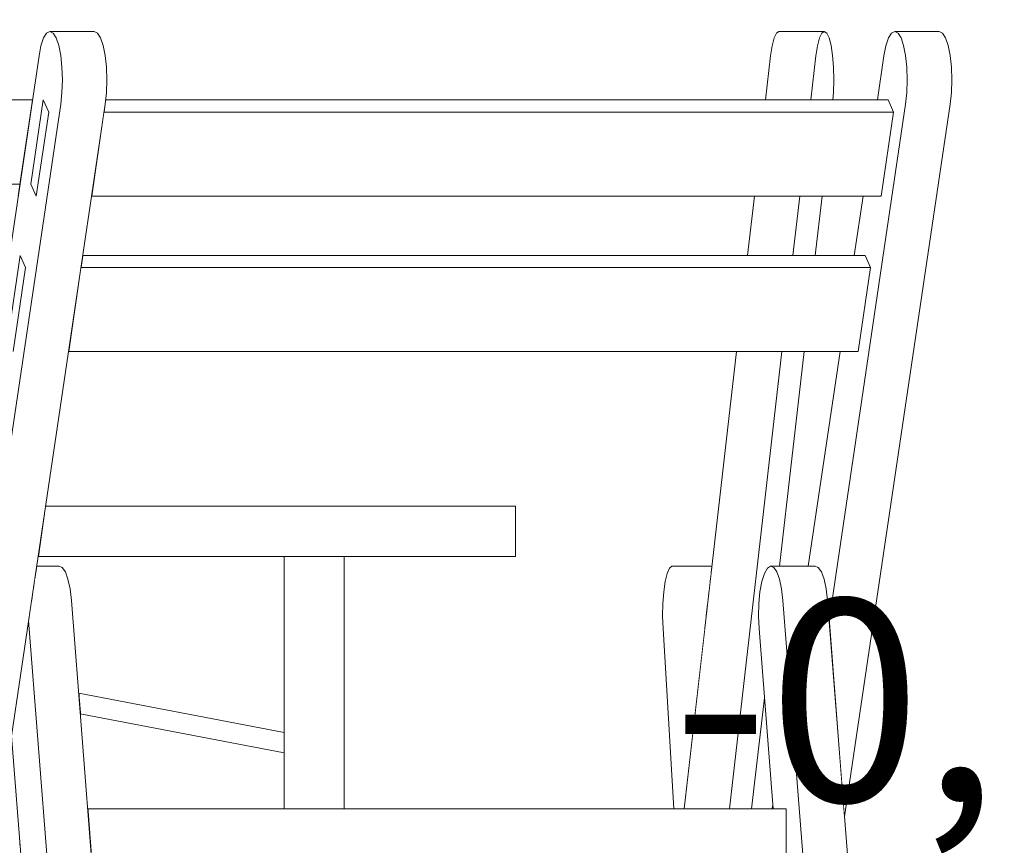
# Model space of a CAD drawing. Units: millimetres. Extents: x -6507 to 1802424, y -8175 to 601042.
# Drawn here: x 43453 to 43941, y -5186 to -4777 of the extents above; entities that cross this region are included whole.
import ezdxf

# ---------------------------------------------------------------- set-up
doc = ezdxf.new("R2010")
doc.units = ezdxf.units.MM
doc.header["$MEASUREMENT"] = 0
doc.linetypes.add('Wipeout_Contour', pattern=[1000, 0, -1000])
doc.layers.add('Kóty - stavební povolení.2D', color=7, linetype='Continuous')
doc.layers.add('Objekty - nábytek', color=7, linetype='Continuous')
doc.layers.add('Kóty - stavební povolení.2D_Pero_č.__141', color=7, linetype='Continuous', lineweight=13)
doc.layers.add('Objekty - nábytek_Pero_č.__81', color=7, linetype='Continuous', lineweight=20, true_color=0x6a6a6a)
doc.styles.add('GENERATED_STYLE_2', font='txt')
doc.dimstyles.new('GENERATED_STYLE__1', dxfattribs={"dimtxt": 100, "dimasz": 85.5, "dimexe": 0.18, "dimexo": 0, "dimgap": 0.09, "dimtad": 1, "dimdec": 0, "dimzin": 0, "dimdsep": 46, "dimtxsty": 'GENERATED_STYLE_2', "dimblk": 'ARROWHEAD_6', "dimblk1": 'ARROWHEAD_6', "dimblk2": 'ARROWHEAD_6', "dimcen": 0.09, "dimclrd": 7, "dimclre": 7, "dimclrt": 7, "dimazin": 0, "dimtfac": 1, "dimtdec": 4, "dimtmove": 0, "dimatfit": 3, "dimfxl": 0, "dimtolj": 1, "dimtzin": 0, "dimarcsym": 0})

# ---------------------------------------------------------------- blocks, each defined once
blk = doc.blocks.new('Řez_3_1', base_point=(51169, -5318.29))
at = {"color": 254, "linetype": 'Wipeout_Contour', "lineweight": 0, "ltscale": 176391.389267}
blk.add_wipeout([(43825.19, -4795.33), (43822.67, -4817.24), (43845.1, -4817.24), (43847.61, -4795.33)], dxfattribs=at).dxf.layer = 'Objekty - nábytek'
at = {"color": 254, "linetype": 'Wipeout_Contour', "lineweight": 0, "ltscale": 218552.700186}
blk.add_wipeout([(43418.35, -4858.86), (43453.3, -4858.86), (43454.33, -4851.88), (43459.47, -4817.24), (43423.13, -4817.24)], dxfattribs=at).dxf.layer = 'Objekty - nábytek'
at = {"color": 254, "linetype": 'Wipeout_Contour', "lineweight": 0, "ltscale": 176390.117186}
blk.add_wipeout([(43817.2, -4864.84), (43813.82, -4894.24), (43836.25, -4894.24), (43839.63, -4864.84)], dxfattribs=at).dxf.layer = 'Objekty - nábytek'
at = {"color": 254, "linetype": 'Wipeout_Contour', "lineweight": 0, "ltscale": 176389.644504}
blk.add_wipeout([(43808.36, -4941.84), (43782.34, -5168.29), (43804.77, -5168.29), (43830.78, -4941.84)], dxfattribs=at).dxf.layer = 'Objekty - nábytek'
at = {"layer": 'Objekty - nábytek_Pero_č.__81', "linetype": 'Continuous'}
for p, q in [((43423.13, -4817.24), (43459.47, -4817.24)), ((43817.2, -4864.84), (43813.82, -4894.24))]:
    blk.add_line(p, q, dxfattribs=at)
at = {"color": 254, "linetype": 'Wipeout_Contour', "lineweight": 0, "ltscale": 176392.046629}
blk.add_wipeout([(43825.95, -4790.35), (43825.19, -4795.33), (43847.61, -4795.33), (43848.37, -4790.35)], dxfattribs=at).dxf.layer = 'Objekty - nábytek'
at = {"color": 254, "linetype": 'Wipeout_Contour', "lineweight": 0, "ltscale": 174829.442514}
blk.add_wipeout([(43418.35, -4858.86), (43420.43, -4864.84), (43452.41, -4864.84), (43453.3, -4858.86)], dxfattribs=at).dxf.layer = 'Objekty - nábytek'
at = {"color": 254, "linetype": 'Wipeout_Contour', "lineweight": 0, "ltscale": 176456.68788}
blk.add_wipeout([(43836.25, -4894.24), (43847.32, -4894.24), (43850.69, -4864.84), (43839.63, -4864.84)], dxfattribs=at).dxf.layer = 'Objekty - nábytek'
at = {"color": 254, "linetype": 'Wipeout_Contour', "lineweight": 0, "ltscale": 617595.004961}
blk.add_wipeout([(43804.77, -5168.29), (43815.83, -5168.29), (43822.16, -5113.21), (43819.48, -5079.02), (43819.21, -5072.84), (43819.37, -5066.6), (43819.94, -5060.74), (43820.88, -5055.64), (43822.13, -5051.66), (43823.61, -5049.08), (43825.2, -5048.05), (43829.65, -5048.05), (43841.85, -4941.84), (43830.78, -4941.84)], dxfattribs=at).dxf.layer = 'Objekty - nábytek'
at = {"color": 254, "linetype": 'Wipeout_Contour', "lineweight": 0, "ltscale": 176319.670142}
blk.add_wipeout([(43792.6, -5079.02), (43771.92, -5079.02), (43777.34, -5168.29), (43782.34, -5168.29)], dxfattribs=at).dxf.layer = 'Objekty - nábytek'
at = {"layer": 'Objekty - nábytek_Pero_č.__81', "linetype": 'Continuous'}
for p, q in [((43825.19, -4795.33), (43822.67, -4817.24)), ((43418.35, -4858.86), (43453.3, -4858.86)), ((43839.63, -4864.84), (43836.25, -4894.24)), ((43847.32, -4894.24), (43850.69, -4864.84)), ((43830.78, -4941.84), (43804.77, -5168.29)), ((43829.65, -5048.05), (43841.85, -4941.84)), ((43815.83, -5168.29), (43822.16, -5113.21))]:
    blk.add_line(p, q, dxfattribs=at)
at = {"color": 254, "linetype": 'Wipeout_Contour', "lineweight": 0, "ltscale": 176393.617853}
blk.add_wipeout([(43826.94, -4786.53), (43825.95, -4790.35), (43848.37, -4790.35), (43849.37, -4786.53)], dxfattribs=at).dxf.layer = 'Objekty - nábytek'
at = {"color": 254, "linetype": 'Wipeout_Contour', "lineweight": 0, "ltscale": 176302.58781}
blk.add_wipeout([(43793.31, -5072.84), (43771.71, -5072.84), (43771.92, -5079.02), (43792.6, -5079.02)], dxfattribs=at).dxf.layer = 'Objekty - nábytek'
at = {"layer": 'Objekty - nábytek_Pero_č.__81', "linetype": 'Continuous'}
for p, q in [((43825.95, -4790.35), (43825.19, -4795.33)), ((43777.34, -5168.29), (43771.92, -5079.02))]:
    blk.add_line(p, q, dxfattribs=at)
at = {"color": 254, "linetype": 'Wipeout_Contour', "lineweight": 0, "ltscale": 176396.534735}
blk.add_wipeout([(43828.09, -4784.12), (43826.94, -4786.53), (43849.37, -4786.53), (43850.52, -4784.12)], dxfattribs=at).dxf.layer = 'Objekty - nábytek'
at = {"color": 254, "linetype": 'Wipeout_Contour', "lineweight": 0, "ltscale": 176301.067886}
blk.add_wipeout([(43771.71, -5072.84), (43793.31, -5072.84), (43794.02, -5066.6), (43771.83, -5066.6)], dxfattribs=at).dxf.layer = 'Objekty - nábytek'
at = {"layer": 'Objekty - nábytek_Pero_č.__81', "linetype": 'Continuous'}
blk.add_line((43771.92, -5079.02), (43771.71, -5072.84), dxfattribs=at)
at = {"color": 254, "linetype": 'Wipeout_Contour', "lineweight": 0, "ltscale": 176400.597349}
blk.add_wipeout([(43829.34, -4783.29), (43828.09, -4784.12), (43850.52, -4784.12), (43851.76, -4783.29)], dxfattribs=at).dxf.layer = 'Objekty - nábytek'
at = {"color": 254, "linetype": 'Wipeout_Contour', "lineweight": 0, "ltscale": 176300.209192}
blk.add_wipeout([(43771.83, -5066.6), (43794.02, -5066.6), (43794.7, -5060.74), (43772.27, -5060.74)], dxfattribs=at).dxf.layer = 'Objekty - nábytek'
at = {"layer": 'Objekty - nábytek_Pero_č.__81', "linetype": 'Continuous'}
for p, q in [((43828.09, -4784.12), (43826.94, -4786.53)), ((43829.34, -4783.29), (43828.09, -4784.12)), ((43826.94, -4786.53), (43825.95, -4790.35)), ((43771.71, -5072.84), (43771.83, -5066.6))]:
    blk.add_line(p, q, dxfattribs=at)
at = {"color": 254, "linetype": 'Wipeout_Contour', "lineweight": 0, "ltscale": 617595.756209}
blk.add_wipeout([(43847.61, -4795.33), (43845.1, -4817.24), (43856.1, -4817.24), (43856.41, -4813.46), (43856.57, -4807.24), (43856.4, -4801.03), (43855.92, -4795.25), (43855.16, -4790.29), (43854.16, -4786.48), (43853, -4784.1), (43851.76, -4783.29), (43850.52, -4784.12), (43849.37, -4786.53), (43848.37, -4790.35)], dxfattribs=at).dxf.layer = 'Objekty - nábytek'
at = {"color": 254, "linetype": 'Wipeout_Contour', "lineweight": 0, "ltscale": 176300.088075}
blk.add_wipeout([(43772.27, -5060.74), (43794.7, -5060.74), (43795.28, -5055.64), (43773, -5055.64)], dxfattribs=at).dxf.layer = 'Objekty - nábytek'
at = {"layer": 'Objekty - nábytek_Pero_č.__81', "linetype": 'Continuous'}
for p, q in [((43829.34, -4783.29), (43851.76, -4783.29)), ((43850.52, -4784.12), (43849.37, -4786.53)), ((43851.76, -4783.29), (43850.52, -4784.12)), ((43853, -4784.1), (43851.76, -4783.29)), ((43854.16, -4786.48), (43853, -4784.1)), ((43848.37, -4790.35), (43847.61, -4795.33)), ((43849.37, -4786.53), (43848.37, -4790.35)), ((43855.16, -4790.29), (43854.16, -4786.48)), ((43855.92, -4795.25), (43855.16, -4790.29)), ((43847.61, -4795.33), (43845.1, -4817.24)), ((43856.4, -4801.03), (43855.92, -4795.25)), ((43856.57, -4807.24), (43856.4, -4801.03)), ((43856.41, -4813.46), (43856.57, -4807.24)), ((43856.1, -4817.24), (43856.41, -4813.46)), ((43771.83, -5066.6), (43772.27, -5060.74))]:
    blk.add_line(p, q, dxfattribs=at)
at = {"color": 254, "linetype": 'Wipeout_Contour', "lineweight": 0, "ltscale": 176300.710857}
blk.add_wipeout([(43773, -5055.64), (43795.28, -5055.64), (43795.74, -5051.66), (43773.97, -5051.66)], dxfattribs=at).dxf.layer = 'Objekty - nábytek'
at = {"layer": 'Objekty - nábytek_Pero_č.__81', "linetype": 'Continuous'}
blk.add_line((43772.27, -5060.74), (43773, -5055.64), dxfattribs=at)
at = {"color": 254, "linetype": 'Wipeout_Contour', "lineweight": 0, "ltscale": 176302.032946}
blk.add_wipeout([(43773.97, -5051.66), (43795.74, -5051.66), (43796.04, -5049.08), (43775.11, -5049.08)], dxfattribs=at).dxf.layer = 'Objekty - nábytek'
at = {"layer": 'Objekty - nábytek_Pero_č.__81', "linetype": 'Continuous'}
blk.add_line((43773, -5055.64), (43773.97, -5051.66), dxfattribs=at)
at = {"color": 254, "linetype": 'Wipeout_Contour', "lineweight": 0, "ltscale": 176303.962343}
blk.add_wipeout([(43775.11, -5049.08), (43796.04, -5049.08), (43796.16, -5048.05), (43776.35, -5048.05)], dxfattribs=at).dxf.layer = 'Objekty - nábytek'
at = {"layer": 'Objekty - nábytek_Pero_č.__81', "linetype": 'Continuous'}
for p, q in [((43808.36, -4941.84), (43782.34, -5168.29)), ((43773.97, -5051.66), (43775.11, -5049.08)), ((43775.11, -5049.08), (43776.35, -5048.05)), ((43796.16, -5048.05), (43776.35, -5048.05))]:
    blk.add_line(p, q, dxfattribs=at)
blk = doc.blocks.new('Řez_4_1', base_point=(51169, -5318.29))
at = {"color": 254, "linetype": 'Wipeout_Contour', "lineweight": 0, "ltscale": 175534.144971}
blk.add_wipeout([(43586.72, -5043.29), (43584.19, -5043.29), (43584.19, -5168.29), (43586.72, -5168.29)], dxfattribs=at).dxf.layer = 'Objekty - nábytek'
at = {"color": 254, "linetype": 'Wipeout_Contour', "lineweight": 0, "ltscale": 175644.412594}
blk.add_wipeout([(43613.86, -5043.29), (43612.56, -5043.29), (43612.56, -5168.29), (43613.86, -5168.29)], dxfattribs=at).dxf.layer = 'Objekty - nábytek'
at = {"color": 254, "linetype": 'Wipeout_Contour', "lineweight": 0, "ltscale": 175548.391981}
blk.add_wipeout([(43591.36, -5043.29), (43586.72, -5043.29), (43586.72, -5168.29), (43591.36, -5168.29)], dxfattribs=at).dxf.layer = 'Objekty - nábytek'
at = {"color": 254, "linetype": 'Wipeout_Contour', "lineweight": 0, "ltscale": 175339.909842}
blk.add_wipeout([(43584.19, -5140.11), (43483.16, -5120.75), (43483.2, -5121.21), (43584.19, -5140.57)], dxfattribs=at).dxf.layer = 'Objekty - nábytek'
at = {"color": 254, "linetype": 'Wipeout_Contour', "lineweight": 0, "ltscale": 175569.383125}
blk.add_wipeout([(43597.29, -5043.29), (43591.36, -5043.29), (43591.36, -5168.29), (43597.29, -5168.29)], dxfattribs=at).dxf.layer = 'Objekty - nábytek'
at = {"color": 254, "linetype": 'Wipeout_Contour', "lineweight": 0, "ltscale": 175339.369506}
blk.add_wipeout([(43584.19, -5138.85), (43483.06, -5119.47), (43483.16, -5120.75), (43584.19, -5140.11)], dxfattribs=at).dxf.layer = 'Objekty - nábytek'
at = {"color": 254, "linetype": 'Wipeout_Contour', "lineweight": 0, "ltscale": 175593.488863}
blk.add_wipeout([(43603.49, -5043.29), (43597.29, -5043.29), (43597.29, -5168.29), (43603.49, -5168.29)], dxfattribs=at).dxf.layer = 'Objekty - nábytek'
at = {"color": 254, "linetype": 'Wipeout_Contour', "lineweight": 0, "ltscale": 175338.393106}
blk.add_wipeout([(43584.19, -5137.01), (43482.92, -5117.61), (43483.06, -5119.47), (43584.19, -5138.85)], dxfattribs=at).dxf.layer = 'Objekty - nábytek'
at = {"color": 254, "linetype": 'Wipeout_Contour', "lineweight": 0, "ltscale": 175616.541091}
blk.add_wipeout([(43608.89, -5043.29), (43603.49, -5043.29), (43603.49, -5168.29), (43608.89, -5168.29)], dxfattribs=at).dxf.layer = 'Objekty - nábytek'
at = {"color": 254, "linetype": 'Wipeout_Contour', "lineweight": 0, "ltscale": 175337.149702}
blk.add_wipeout([(43584.19, -5134.91), (43482.75, -5115.47), (43482.92, -5117.61), (43584.19, -5137.01)], dxfattribs=at).dxf.layer = 'Objekty - nábytek'
at = {"color": 254, "linetype": 'Wipeout_Contour', "lineweight": 0, "ltscale": 175634.553876}
blk.add_wipeout([(43612.56, -5043.29), (43608.89, -5043.29), (43608.89, -5168.29), (43612.56, -5168.29)], dxfattribs=at).dxf.layer = 'Objekty - nábytek'
at = {"color": 254, "linetype": 'Wipeout_Contour', "lineweight": 0, "ltscale": 175335.854382}
blk.add_wipeout([(43584.19, -5132.9), (43482.59, -5113.43), (43482.75, -5115.47), (43584.19, -5134.91)], dxfattribs=at).dxf.layer = 'Objekty - nábytek'
at = {"color": 254, "linetype": 'Wipeout_Contour', "lineweight": 0, "ltscale": 175483.52372}
blk.add_wipeout([(43462.24, -5043.29), (43698.86, -5043.29), (43698.86, -5018.29), (43465.96, -5018.29)], dxfattribs=at).dxf.layer = 'Objekty - nábytek'
at = {"color": 254, "linetype": 'Wipeout_Contour', "lineweight": 0, "ltscale": 175334.7311}
blk.add_wipeout([(43584.19, -5131.34), (43482.46, -5111.84), (43482.59, -5113.43), (43584.19, -5132.9)], dxfattribs=at).dxf.layer = 'Objekty - nábytek'
at = {"layer": 'Objekty - nábytek_Pero_č.__81', "linetype": 'Continuous'}
for p, q in [((43698.86, -5018.29), (43465.96, -5018.29)), ((43698.86, -5018.29), (43698.86, -5043.29)), ((43698.86, -5043.29), (43462.24, -5043.29)), ((43613.86, -5168.29), (43613.86, -5043.29))]:
    blk.add_line(p, q, dxfattribs=at)
at = {"color": 254, "linetype": 'Wipeout_Contour', "lineweight": 0, "ltscale": 175333.973876}
blk.add_wipeout([(43584.19, -5130.49), (43482.4, -5110.98), (43482.46, -5111.84), (43584.19, -5131.34)], dxfattribs=at).dxf.layer = 'Objekty - nábytek'
at = {"color": 254, "linetype": 'Wipeout_Contour', "lineweight": 0, "ltscale": 175333.675785}
blk.add_wipeout([(43482.39, -5110.88), (43482.4, -5110.98), (43584.19, -5130.49), (43584.19, -5130.39)], dxfattribs=at).dxf.layer = 'Objekty - nábytek'
at = {"layer": 'Objekty - nábytek_Pero_č.__81', "linetype": 'Continuous'}
for p, q in [((43584.19, -5168.29), (43584.19, -5043.29)), ((43482.39, -5110.88), (43584.19, -5130.39)), ((43584.19, -5130.49), (43482.4, -5110.98)), ((43584.19, -5140.57), (43483.2, -5121.21))]:
    blk.add_line(p, q, dxfattribs=at)
blk = doc.blocks.new('Řez_5_1', base_point=(51169, -5318.29))
at = {"layer": 'Objekty - nábytek_Pero_č.__81', "linetype": 'Continuous'}
for p, q in [((43463.71, -4790.35), (43462.73, -4795.33)), ((43464.99, -4786.53), (43463.71, -4790.35))]:
    blk.add_line(p, q, dxfattribs=at)
at = {"color": 254, "linetype": 'Wipeout_Contour', "lineweight": 0, "ltscale": 174969.091172}
blk.add_wipeout([(43491.73, -4784.1), (43490.13, -4783.29), (43468.09, -4783.29), (43469.7, -4784.1)], dxfattribs=at).dxf.layer = 'Objekty - nábytek'
at = {"color": 254, "linetype": 'Wipeout_Contour', "lineweight": 0, "ltscale": 176633.755976}
blk.add_wipeout([(43910.38, -4784.1), (43908.78, -4783.29), (43886.75, -4783.29), (43888.35, -4784.1)], dxfattribs=at).dxf.layer = 'Objekty - nábytek'
at = {"color": 254, "linetype": 'Wipeout_Contour', "lineweight": 0, "ltscale": 175001.874931}
blk.add_wipeout([(43496.13, -4813.46), (43496.34, -4807.24), (43474.3, -4807.24), (43474.09, -4813.46)], dxfattribs=at).dxf.layer = 'Objekty - nábytek'
at = {"color": 254, "linetype": 'Wipeout_Contour', "lineweight": 0, "ltscale": 176666.431952}
blk.add_wipeout([(43914.78, -4813.46), (43914.99, -4807.24), (43892.96, -4807.24), (43892.75, -4813.46)], dxfattribs=at).dxf.layer = 'Objekty - nábytek'
at = {"color": 254, "linetype": 'Wipeout_Contour', "lineweight": 0, "ltscale": 132389.521276}
blk.add_wipeout([(43826.32, -5166.15), (43826, -5168.29), (43826.48, -5168.29)], dxfattribs=at).dxf.layer = 'Objekty - nábytek'
at = {"layer": 'Objekty - nábytek_Pero_č.__81', "linetype": 'Continuous'}
blk.add_line((43466.49, -4784.12), (43464.99, -4786.53), dxfattribs=at)
at = {"color": 254, "linetype": 'Wipeout_Contour', "lineweight": 0, "ltscale": 174975.955115}
blk.add_wipeout([(43493.23, -4786.48), (43491.73, -4784.1), (43469.7, -4784.1), (43471.19, -4786.48)], dxfattribs=at).dxf.layer = 'Objekty - nábytek'
at = {"color": 254, "linetype": 'Wipeout_Contour', "lineweight": 0, "ltscale": 176640.614036}
blk.add_wipeout([(43911.88, -4786.48), (43910.38, -4784.1), (43888.35, -4784.1), (43889.85, -4786.48)], dxfattribs=at).dxf.layer = 'Objekty - nábytek'
at = {"color": 254, "linetype": 'Wipeout_Contour', "lineweight": 0, "ltscale": 175002.877123}
blk.add_wipeout([(43495.51, -4819.25), (43496.13, -4813.46), (43474.09, -4813.46), (43473.48, -4819.25)], dxfattribs=at).dxf.layer = 'Objekty - nábytek'
at = {"color": 254, "linetype": 'Wipeout_Contour', "lineweight": 0, "ltscale": 176667.409066}
blk.add_wipeout([(43914.17, -4819.25), (43914.78, -4813.46), (43892.75, -4813.46), (43892.13, -4819.25)], dxfattribs=at).dxf.layer = 'Objekty - nábytek'
at = {"layer": 'Objekty - nábytek_Pero_č.__81', "linetype": 'Continuous'}
for p, q in [((43468.09, -4783.29), (43466.49, -4784.12)), ((43490.13, -4783.29), (43468.09, -4783.29))]:
    blk.add_line(p, q, dxfattribs=at)
at = {"color": 254, "linetype": 'Wipeout_Contour', "lineweight": 0, "ltscale": 174982.841188}
blk.add_wipeout([(43494.51, -4790.29), (43493.23, -4786.48), (43471.19, -4786.48), (43472.48, -4790.29)], dxfattribs=at).dxf.layer = 'Objekty - nábytek'
at = {"color": 254, "linetype": 'Wipeout_Contour', "lineweight": 0, "ltscale": 176647.487967}
blk.add_wipeout([(43913.17, -4790.29), (43911.88, -4786.48), (43889.85, -4786.48), (43891.13, -4790.29)], dxfattribs=at).dxf.layer = 'Objekty - nábytek'
at = {"color": 254, "linetype": 'Wipeout_Contour', "lineweight": 0, "ltscale": 174958.005098}
blk.add_wipeout([(43354.83, -5618.29), (43376.86, -5618.29), (43495.51, -4819.25), (43473.48, -4819.25)], dxfattribs=at).dxf.layer = 'Objekty - nábytek'
at = {"color": 254, "linetype": 'Wipeout_Contour', "lineweight": 0, "ltscale": 176646.421939}
blk.add_wipeout([(43854.16, -5075), (43861.78, -5172.07), (43914.17, -4819.25), (43892.13, -4819.25)], dxfattribs=at).dxf.layer = 'Objekty - nábytek'
at = {"layer": 'Objekty - nábytek_Pero_č.__81', "linetype": 'Continuous'}
for p, q in [((43469.7, -4784.1), (43468.09, -4783.29)), ((43471.19, -4786.48), (43469.7, -4784.1)), ((43491.73, -4784.1), (43490.13, -4783.29)), ((43493.23, -4786.48), (43491.73, -4784.1)), ((43910.38, -4784.1), (43908.78, -4783.29)), ((43911.88, -4786.48), (43910.38, -4784.1)), ((43473.48, -4819.25), (43474.09, -4813.46)), ((43914.17, -4819.25), (43914.78, -4813.46))]:
    blk.add_line(p, q, dxfattribs=at)
at = {"color": 254, "linetype": 'Wipeout_Contour', "lineweight": 0, "ltscale": 174989.281201}
blk.add_wipeout([(43495.5, -4795.25), (43494.51, -4790.29), (43472.48, -4790.29), (43473.47, -4795.25)], dxfattribs=at).dxf.layer = 'Objekty - nábytek'
at = {"color": 254, "linetype": 'Wipeout_Contour', "lineweight": 0, "ltscale": 176653.910397}
blk.add_wipeout([(43914.15, -4795.25), (43913.17, -4790.29), (43891.13, -4790.29), (43892.12, -4795.25)], dxfattribs=at).dxf.layer = 'Objekty - nábytek'
at = {"color": 254, "linetype": 'Wipeout_Contour', "lineweight": 0, "ltscale": 174927.480983}
blk.add_wipeout([(43464.84, -4817.24), (43458.66, -4858.86), (43461.35, -4864.84), (43467.53, -4823.22)], dxfattribs=at).dxf.layer = 'Objekty - nábytek'
at = {"color": 254, "linetype": 'Wipeout_Contour', "lineweight": 0, "ltscale": 174916.398343}
blk.add_wipeout([(43447.22, -4935.86), (43449.91, -4941.84), (43456.09, -4900.22), (43453.4, -4894.24)], dxfattribs=at).dxf.layer = 'Objekty - nábytek'
at = {"color": 254, "linetype": 'Wipeout_Contour', "lineweight": 0, "ltscale": 175038.734437}
blk.add_wipeout([(43461.54, -5048.05), (43461.45, -5048.66), (43474.26, -5048.66), (43472.65, -5048.05)], dxfattribs=at).dxf.layer = 'Objekty - nábytek'
at = {"color": 254, "linetype": 'Wipeout_Contour', "lineweight": 0, "ltscale": 175021.941373}
blk.add_wipeout([(43441.01, -5186.29), (43453.31, -5186.29), (43453.09, -5183.39), (43441.44, -5183.39)], dxfattribs=at).dxf.layer = 'Objekty - nábytek'
at = {"layer": 'Objekty - nábytek_Pero_č.__81', "linetype": 'Continuous'}
for p, q in [((43472.48, -4790.29), (43471.19, -4786.48)), ((43494.51, -4790.29), (43493.23, -4786.48)), ((43913.17, -4790.29), (43911.88, -4786.48)), ((43464.84, -4817.24), (43458.66, -4858.86)), ((43467.53, -4823.22), (43464.84, -4817.24)), ((43461.35, -4864.84), (43467.53, -4823.22)), ((43458.66, -4858.86), (43461.35, -4864.84)), ((43453.4, -4894.24), (43447.22, -4935.86)), ((43456.09, -4900.22), (43453.4, -4894.24)), ((43449.91, -4941.84), (43456.09, -4900.22))]:
    blk.add_line(p, q, dxfattribs=at)
at = {"color": 254, "linetype": 'Wipeout_Contour', "lineweight": 0, "ltscale": 174994.837575}
blk.add_wipeout([(43496.12, -4801.03), (43495.5, -4795.25), (43473.47, -4795.25), (43474.09, -4801.03)], dxfattribs=at).dxf.layer = 'Objekty - nábytek'
at = {"color": 254, "linetype": 'Wipeout_Contour', "lineweight": 0, "ltscale": 176659.444934}
blk.add_wipeout([(43914.78, -4801.03), (43914.15, -4795.25), (43892.12, -4795.25), (43892.74, -4801.03)], dxfattribs=at).dxf.layer = 'Objekty - nábytek'
at = {"color": 254, "linetype": 'Wipeout_Contour', "lineweight": 0, "ltscale": 175042.036344}
blk.add_wipeout([(43461.45, -5048.66), (43461.12, -5050.87), (43475.78, -5050.87), (43474.26, -5048.66)], dxfattribs=at).dxf.layer = 'Objekty - nábytek'
at = {"layer": 'Objekty - nábytek_Pero_č.__81', "linetype": 'Continuous'}
for p, q in [((43473.47, -4795.25), (43472.48, -4790.29)), ((43495.5, -4795.25), (43494.51, -4790.29)), ((43914.15, -4795.25), (43913.17, -4790.29)), ((43461.54, -5048.05), (43472.65, -5048.05))]:
    blk.add_line(p, q, dxfattribs=at)
at = {"color": 254, "linetype": 'Wipeout_Contour', "lineweight": 0, "ltscale": 174999.132817}
blk.add_wipeout([(43496.34, -4807.24), (43496.12, -4801.03), (43474.09, -4801.03), (43474.3, -4807.24)], dxfattribs=at).dxf.layer = 'Objekty - nábytek'
at = {"color": 254, "linetype": 'Wipeout_Contour', "lineweight": 0, "ltscale": 176663.715561}
blk.add_wipeout([(43914.99, -4807.24), (43914.78, -4801.03), (43892.74, -4801.03), (43892.96, -4807.24)], dxfattribs=at).dxf.layer = 'Objekty - nábytek'
at = {"color": 254, "linetype": 'Wipeout_Contour', "lineweight": 0, "ltscale": 175045.302268}
blk.add_wipeout([(43461.12, -5050.87), (43460.58, -5054.51), (43477.09, -5054.51), (43475.78, -5050.87)], dxfattribs=at).dxf.layer = 'Objekty - nábytek'
at = {"layer": 'Objekty - nábytek_Pero_č.__81', "linetype": 'Continuous'}
for p, q in [((43474.09, -4801.03), (43473.47, -4795.25)), ((43496.12, -4801.03), (43495.5, -4795.25)), ((43914.78, -4801.03), (43914.15, -4795.25)), ((43474.3, -4807.24), (43474.09, -4801.03)), ((43496.34, -4807.24), (43496.12, -4801.03)), ((43914.99, -4807.24), (43914.78, -4801.03)), ((43474.09, -4813.46), (43474.3, -4807.24)), ((43496.13, -4813.46), (43496.34, -4807.24)), ((43914.78, -4813.46), (43914.99, -4807.24)), ((43472.65, -5048.05), (43474.26, -5048.66)), ((43474.26, -5048.66), (43475.78, -5050.87))]:
    blk.add_line(p, q, dxfattribs=at)
at = {"color": 254, "linetype": 'Wipeout_Contour', "lineweight": 0, "ltscale": 1368511.12557243}
blk.add_wipeout([(43859.63, -4941.84), (43843.85, -5048.05), (43847.24, -5048.05), (43848.85, -5048.66), (43850.36, -5050.87), (43851.68, -5054.51), (43852.71, -5059.36), (43853.38, -5065.06), (43854.16, -5075), (43892.13, -4819.25), (43892.75, -4813.46), (43892.96, -4807.24), (43892.74, -4801.03), (43892.12, -4795.25), (43891.13, -4790.29), (43889.85, -4786.48), (43888.35, -4784.1), (43886.75, -4783.29), (43885.14, -4784.12), (43883.65, -4786.53), (43882.37, -4790.35), (43881.38, -4795.33), (43878.13, -4817.24), (43883.49, -4817.24), (43886.18, -4823.22), (43880, -4864.84), (43871.06, -4864.84), (43866.69, -4894.24), (43872.06, -4894.24), (43874.74, -4900.22), (43868.57, -4941.84)], dxfattribs=at).dxf.layer = 'Objekty - nábytek'
at = {"color": 254, "linetype": 'Wipeout_Contour', "lineweight": 0, "ltscale": 175048.309092}
blk.add_wipeout([(43460.58, -5054.51), (43459.86, -5059.36), (43478.12, -5059.36), (43477.09, -5054.51)], dxfattribs=at).dxf.layer = 'Objekty - nábytek'
at = {"layer": 'Objekty - nábytek_Pero_č.__81', "linetype": 'Continuous'}
for p, q in [((43885.14, -4784.12), (43883.65, -4786.53)), ((43886.75, -4783.29), (43885.14, -4784.12)), ((43908.78, -4783.29), (43886.75, -4783.29)), ((43888.35, -4784.1), (43886.75, -4783.29)), ((43889.85, -4786.48), (43888.35, -4784.1)), ((43882.37, -4790.35), (43881.38, -4795.33)), ((43883.65, -4786.53), (43882.37, -4790.35)), ((43891.13, -4790.29), (43889.85, -4786.48)), ((43892.12, -4795.25), (43891.13, -4790.29)), ((43892.74, -4801.03), (43892.12, -4795.25)), ((43892.96, -4807.24), (43892.74, -4801.03)), ((43892.75, -4813.46), (43892.96, -4807.24)), ((43892.13, -4819.25), (43892.75, -4813.46)), ((43475.78, -5050.87), (43477.09, -5054.51))]:
    blk.add_line(p, q, dxfattribs=at)
at = {"color": 254, "linetype": 'Wipeout_Contour', "lineweight": 0, "ltscale": 175820.809558}
blk.add_wipeout([(43488.74, -4864.84), (43880, -4864.84), (43886.18, -4823.22), (43494.92, -4823.22)], dxfattribs=at).dxf.layer = 'Objekty - nábytek'
at = {"color": 254, "linetype": 'Wipeout_Contour', "lineweight": 0, "ltscale": 175809.571407}
blk.add_wipeout([(43477.31, -4941.84), (43868.57, -4941.84), (43874.74, -4900.22), (43483.49, -4900.22)], dxfattribs=at).dxf.layer = 'Objekty - nábytek'
at = {"color": 254, "linetype": 'Wipeout_Contour', "lineweight": 0, "ltscale": 176507.032514}
blk.add_wipeout([(43826.81, -5048.66), (43848.85, -5048.66), (43847.24, -5048.05), (43825.2, -5048.05)], dxfattribs=at).dxf.layer = 'Objekty - nábytek'
at = {"color": 254, "linetype": 'Wipeout_Contour', "lineweight": 0, "ltscale": 175050.851145}
blk.add_wipeout([(43459.86, -5059.36), (43459.01, -5065.06), (43478.79, -5065.06), (43478.12, -5059.36)], dxfattribs=at).dxf.layer = 'Objekty - nábytek'
at = {"layer": 'Objekty - nábytek_Pero_č.__81', "linetype": 'Continuous'}
for p, q in [((43880.01, -4864.84), (43488.74, -4864.84)), ((43868.57, -4941.84), (43477.31, -4941.84)), ((43477.09, -5054.51), (43478.12, -5059.36))]:
    blk.add_line(p, q, dxfattribs=at)
at = {"color": 254, "linetype": 'Wipeout_Contour', "lineweight": 0, "ltscale": 219582.900429}
blk.add_wipeout([(43494.92, -4823.22), (43886.18, -4823.22), (43883.49, -4817.24), (43495.73, -4817.24), (43495.51, -4819.25)], dxfattribs=at).dxf.layer = 'Objekty - nábytek'
at = {"color": 254, "linetype": 'Wipeout_Contour', "lineweight": 0, "ltscale": 175809.417203}
blk.add_wipeout([(43483.49, -4900.22), (43874.74, -4900.22), (43872.06, -4894.24), (43484.38, -4894.24)], dxfattribs=at).dxf.layer = 'Objekty - nábytek'
at = {"color": 254, "linetype": 'Wipeout_Contour', "lineweight": 0, "ltscale": 176513.887021}
blk.add_wipeout([(43828.33, -5050.87), (43850.36, -5050.87), (43848.85, -5048.66), (43826.81, -5048.66)], dxfattribs=at).dxf.layer = 'Objekty - nábytek'
at = {"color": 254, "linetype": 'Wipeout_Contour', "lineweight": 0, "ltscale": 219024.143059}
blk.add_wipeout([(43457.54, -5075), (43500.18, -5618.29), (43522.22, -5618.29), (43478.79, -5065.06), (43459.01, -5065.06)], dxfattribs=at).dxf.layer = 'Objekty - nábytek'
at = {"layer": 'Objekty - nábytek_Pero_č.__81', "linetype": 'Continuous'}
for p, q in [((43462.73, -4795.33), (43340.53, -5618.29)), ((43881.38, -4795.33), (43878.13, -4817.24)), ((43495.51, -4819.25), (43496.13, -4813.46)), ((43354.83, -5618.29), (43473.48, -4819.25)), ((43883.5, -4817.24), (43495.73, -4817.24)), ((43886.18, -4823.22), (43883.49, -4817.24)), ((43886.18, -4823.22), (43494.92, -4823.22)), ((43880, -4864.84), (43886.18, -4823.22)), ((43871.06, -4864.84), (43866.69, -4894.24)), ((43872.06, -4894.24), (43484.38, -4894.24)), ((43872.06, -4894.24), (43874.74, -4900.22)), ((43874.75, -4900.22), (43483.49, -4900.22)), ((43874.74, -4900.22), (43868.57, -4941.84)), ((43478.12, -5059.36), (43478.79, -5065.06))]:
    blk.add_line(p, q, dxfattribs=at)
at = {"color": 254, "linetype": 'Wipeout_Contour', "lineweight": 0, "ltscale": 176520.851206}
blk.add_wipeout([(43829.65, -5054.51), (43851.68, -5054.51), (43850.36, -5050.87), (43828.33, -5050.87)], dxfattribs=at).dxf.layer = 'Objekty - nábytek'
at = {"color": 254, "linetype": 'Wipeout_Contour', "lineweight": 0, "ltscale": 176527.451497}
blk.add_wipeout([(43830.67, -5059.36), (43852.71, -5059.36), (43851.68, -5054.51), (43829.65, -5054.51)], dxfattribs=at).dxf.layer = 'Objekty - nábytek'
at = {"color": 254, "linetype": 'Wipeout_Contour', "lineweight": 0, "ltscale": 176533.239374}
blk.add_wipeout([(43831.34, -5065.06), (43853.38, -5065.06), (43852.71, -5059.36), (43830.67, -5059.36)], dxfattribs=at).dxf.layer = 'Objekty - nábytek'
at = {"color": 254, "linetype": 'Wipeout_Contour', "lineweight": 0, "ltscale": 176755.839446}
blk.add_wipeout([(43853.38, -5065.06), (43831.34, -5065.06), (43874.77, -5618.29), (43896.8, -5618.29)], dxfattribs=at).dxf.layer = 'Objekty - nábytek'
at = {"color": 254, "linetype": 'Wipeout_Contour', "lineweight": 0, "ltscale": 1059486.872924107}
blk.add_wipeout([(43819.37, -5066.6), (43819.21, -5072.84), (43819.48, -5079.02), (43826.48, -5168.29), (43832.96, -5168.29), (43832.96, -5192.29), (43828.37, -5192.29), (43849.27, -5458.58), (43857.37, -5458.58), (43860.98, -5504.51), (43858.01, -5508), (43853.15, -5508), (43861.81, -5618.29), (43874.77, -5618.29), (43831.34, -5065.06), (43830.67, -5059.36), (43829.65, -5054.51), (43828.33, -5050.87), (43826.81, -5048.66), (43825.2, -5048.05), (43823.61, -5049.08), (43822.13, -5051.66), (43820.88, -5055.64), (43819.94, -5060.74)], dxfattribs=at).dxf.layer = 'Objekty - nábytek'
at = {"layer": 'Objekty - nábytek_Pero_č.__81', "linetype": 'Continuous'}
for p, q in [((43854.16, -5075), (43892.13, -4819.25)), ((43861.78, -5172.07), (43914.17, -4819.25)), ((43859.63, -4941.84), (43843.85, -5048.05)), ((43822.13, -5051.66), (43823.61, -5049.08)), ((43823.61, -5049.08), (43825.2, -5048.05)), ((43825.2, -5048.05), (43847.24, -5048.05)), ((43825.2, -5048.05), (43826.81, -5048.66)), ((43826.81, -5048.66), (43828.33, -5050.87)), ((43847.24, -5048.05), (43848.85, -5048.66)), ((43848.85, -5048.66), (43850.36, -5050.87)), ((43820.88, -5055.64), (43822.13, -5051.66)), ((43828.33, -5050.87), (43829.65, -5054.51)), ((43850.36, -5050.87), (43851.68, -5054.51)), ((43819.94, -5060.74), (43820.88, -5055.64)), ((43829.65, -5054.51), (43830.67, -5059.36)), ((43851.68, -5054.51), (43852.71, -5059.36)), ((43819.37, -5066.6), (43819.94, -5060.74)), ((43830.67, -5059.36), (43831.34, -5065.06)), ((43852.71, -5059.36), (43853.38, -5065.06)), ((43819.21, -5072.84), (43819.37, -5066.6)), ((43853.38, -5065.06), (43896.8, -5618.29)), ((43819.48, -5079.02), (43819.21, -5072.84))]:
    blk.add_line(p, q, dxfattribs=at)
at = {"color": 254, "linetype": 'Wipeout_Contour', "lineweight": 0, "ltscale": 175866.602884}
blk.add_wipeout([(43486.89, -5168.29), (43488.78, -5192.29), (43832.96, -5192.29), (43832.96, -5168.29)], dxfattribs=at).dxf.layer = 'Objekty - nábytek'
at = {"layer": 'Objekty - nábytek_Pero_č.__81', "linetype": 'Continuous'}
for p, q in [((43376.86, -5618.29), (43495.51, -4819.25)), ((43478.79, -5065.06), (43522.22, -5618.29)), ((43831.34, -5065.06), (43874.77, -5618.29)), ((43457.53, -5074.97), (43500.18, -5618.29)), ((43826.48, -5168.29), (43819.48, -5079.02)), ((43487.22, -5618.29), (43449.06, -5132.06)), ((43826.32, -5166.15), (43826, -5168.29)), ((43832.96, -5168.29), (43486.89, -5168.29)), ((43832.96, -5192.29), (43832.96, -5168.29))]:
    blk.add_line(p, q, dxfattribs=at)
blk = doc.blocks.new('*D168', base_point=(51169, -5318.29))
at = {"layer": 'Kóty - stavební povolení.2D_Pero_č.__141', "linetype": 'Continuous'}
for p, q in [((43132.67, -5668.29), (43132.67, -1275.45)), ((43087.67, -5623.29), (43177.67, -5713.29)), ((43217.04, -5668.29), (43048.29, -5668.29)), ((43132.67, -5718.29), (43132.67, -5668.29)), ((43087.67, -5673.29), (43177.67, -5763.29)), ((43217.04, -5718.29), (43048.29, -5718.29)), ((43132.67, -6178.29), (43132.67, -5718.29))]:
    blk.add_line(p, q, dxfattribs=at)
blk = doc.blocks.new('ARROWHEAD_6')
at = {"color": 0, "linetype": 'Continuous', "lineweight": 0}
for p, q in [((-0.5, -0.5), (0.5, 0.5)), ((0, 0), (-1, 0))]:
    blk.add_line(p, q, dxfattribs=at)
blk = doc.blocks.new('*D169', base_point=(51169, -5318.29))
at = {"layer": 'Kóty - stavební povolení.2D_Pero_č.__141', "linetype": 'Continuous'}
for p, q in [((43087.67, -1230.45), (43177.67, -1320.45)), ((43217.04, -1275.45), (43048.29, -1275.45)), ((43132.67, -5668.29), (43132.67, -1275.45)), ((43087.67, -5623.29), (43177.67, -5713.29))]:
    blk.add_line(p, q, dxfattribs=at)
at = {"layer": 'Kóty - stavební povolení.2D_Pero_č.__141', "char_height": 100, "attachment_point": 7, "rotation": 90, "style": 'GENERATED_STYLE_2'}
for s, insert in [('\\A1;{\\fVerdana Stredoeurópske|b0|i0|c0|p34;4\xa0393}', (43112.67, -3582.96)), ('\\A1;{\\fVerdana Stredoeurópske|b0|i0|c0|p34;50}', (43112.67, -5623.29))]:
    blk.add_mtext(s, dxfattribs=dict(at, insert=insert))
blk = doc.blocks.new('*D173', base_point=(51169, -5318.29))
at = {"layer": 'Kóty - stavební povolení.2D_Pero_č.__141', "linetype": 'Continuous'}
for p, q in [((42846.29, 2273.62), (42936.29, 2183.62)), ((42975.67, 2228.62), (42806.92, 2228.62)), ((42891.29, -5718.29), (42891.29, 2228.62)), ((42846.29, -5673.29), (42936.29, -5763.29)), ((42975.67, -5718.29), (42806.92, -5718.29)), ((42891.29, -6678.29), (42891.29, -5718.29))]:
    blk.add_line(p, q, dxfattribs=at)
at = {"layer": 'Kóty - stavební povolení.2D_Pero_č.__141', "insert": (42871.29, -1942.78), "char_height": 100, "attachment_point": 7, "rotation": 90, "style": 'GENERATED_STYLE_2'}
blk.add_mtext('\\A1;{\\fVerdana Stredoeurópske|b0|i0|c0|p34;7\xa0947}', dxfattribs=at)
blk = doc.blocks.new('Kóta_21_1', base_point=(43664.23, -5468.29))
at = {"layer": 'Kóty - stavební povolení.2D_Pero_č.__141', "insert": (43776.73, -5164.54), "char_height": 100, "attachment_point": 7, "style": 'GENERATED_STYLE_2'}
blk.add_mtext('\\A1;{\\fVerdana Stredoeurópske|b0|i0|c0|p34;-0,150}', dxfattribs=at)

msp = doc.modelspace()

# ---------------------------------------------------------------- block references
at = {"layer": 'Objekty - nábytek'}
msp.add_blockref('Řez_3_1', (51169, -5318.29), dxfattribs=at)

# ---------------------------------------------------------------- next in the draw order: block references
msp.add_blockref('Řez_4_1', (51169, -5318.29), dxfattribs=at)

# ---------------------------------------------------------------- next in the draw order: block references
msp.add_blockref('Řez_5_1', (51169, -5318.29), dxfattribs=at)

# ---------------------------------------------------------------- next in the draw order: block references
at = {"layer": 'Kóty - stavební povolení.2D', "linetype": 'Continuous'}
msp.add_blockref('Kóta_21_1', (43664.23, -5468.29), dxfattribs=at)

# ---------------------------------------------------------------- next in the draw order: dimensions: what is measured, and where the dimension line sits
for base, p1, p2, picture, middle in [((42891.29, 2228.62), (44092.03, -5718.29), (48722.03, 2228.62), '*D173', (42821.29, -1771.8)), ((43132.67, -1275.45), (44092.03, -5668.29), (43892.03, -1275.45), '*D169', (43062.67, -3411.99)), ((43132.67, -5668.29), (44092.03, -5718.29), (44092.03, -5668.29), '*D168', (43062.67, -5547.4))]:
    dim = msp.add_linear_dim(base=base, p1=p1, p2=p2, angle=90, dimstyle='GENERATED_STYLE__1', dxfattribs=at)
    dim.commit()
    dim.dimension.update_dxf_attribs({"geometry": picture, "text_midpoint": middle, "dimtype": 160, "text_rotation": 90})

doc.saveas('drawing.dxf')
